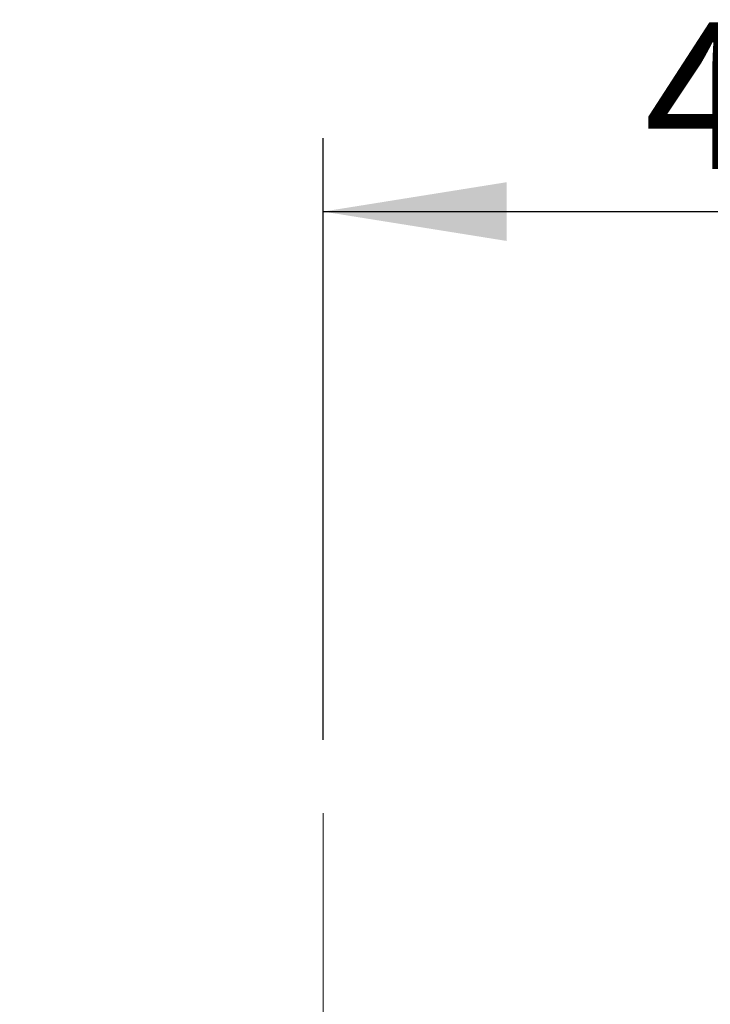
# Model space of a CAD drawing. Units: millimetres. Extents: x 1 to 203, y 1 to 249.
# Drawn here: x 45 to 54, y 184 to 197 of the extents above; entities that cross this region are included whole.
import ezdxf

# ---------------------------------------------------------------- set-up
doc = ezdxf.new("R2010")
doc.units = ezdxf.units.MM
doc.linetypes.add('SLD-Center', pattern=[20.32, 15.24, -1.27, 2.54, -1.27])
doc.linetypes.add('SLD-Solid', pattern=[0])
doc.layers.add('-FORMAT-', color=7, linetype='SLD-Solid')
doc.styles.add('SLDTEXTSTYLE1', font='ARIAL.TTF', dxfattribs={"width": 0.948})
doc.dimstyles.new('SLDDIMSTYLE0', dxfattribs={"dimtxt": 2, "dimasz": 2.5, "dimexe": 0, "dimexo": 0.0625, "dimgap": 0.5, "dimtad": 1, "dimdec": 1, "dimlfac": 30, "dimrnd": 1e-09, "dimzin": 12, "dimdsep": 46, "dimtxsty": 'SLDTEXTSTYLE1', "dimsah": 1, "dimcen": 0.09, "dimadec": 0, "dimazin": 3, "dimtfac": 1, "dimtdec": 1, "dimtofl": 0, "dimtmove": 0, "dimatfit": 3, "dimfxl": 0, "dimfrac": 2, "dimtolj": 1, "dimtzin": 12, "dimarcsym": 0})

# ---------------------------------------------------------------- blocks, each defined once
blk = doc.blocks.new('_D')
at = {"layer": '-FORMAT-'}
for p, q in [((69.169, 191.853), (74.782, 191.853)), ((73.782, 191.853), (73.782, 157.353))]:
    blk.add_line(p, q, dxfattribs=at)
for points in [[(73.782, 191.853), (73.382, 189.353), (74.182, 189.353)], [(73.782, 157.353), (74.182, 159.853), (73.382, 159.853)]]:
    blk.add_solid(points, dxfattribs=at)
at = {"layer": '-FORMAT-', "insert": (71.203, 171.547), "char_height": 2, "attachment_point": 1, "rotation": 90, "style": 'SLDTEXTSTYLE1'}
blk.add_mtext('1035', dxfattribs=at)
blk = doc.blocks.new('_D_4')
at = {"layer": '-FORMAT-'}
for p, q in [((48.919, 187.419), (48.919, 195.612)), ((48.919, 194.612), (62.252, 194.612))]:
    blk.add_line(p, q, dxfattribs=at)
for points in [[(48.919, 194.612), (51.419, 194.212), (51.419, 195.012)], [(62.252, 194.612), (59.752, 195.012), (59.752, 194.212)]]:
    blk.add_solid(points, dxfattribs=at)
at = {"layer": '-FORMAT-', "insert": (53.294, 197.19), "char_height": 2, "attachment_point": 1, "style": 'SLDTEXTSTYLE1'}
blk.add_mtext('400', dxfattribs=at)

msp = doc.modelspace()

# ---------------------------------------------------------------- linework, layer by layer
at = {"layer": '-FORMAT-', "linetype": 'SLD-Center', "lineweight": 18}
msp.add_line((48.9188, 175.7146), (48.9188, 186.4192), dxfattribs=at)

# ---------------------------------------------------------------- dimensions: what is measured, and where the dimension line sits
at = {"layer": '-FORMAT-'}
dim = msp.add_linear_dim(base=(62.2522, 194.6118), p1=(48.9188, 186.4192), p2=(62.2522, 196.4192), dimstyle='SLDDIMSTYLE0', dxfattribs=at)
dim.commit()
dim.dimension.update_dxf_attribs({"geometry": '_D_4', "text_midpoint": (55.5855, 194.6118), "dimtype": 160})
dim = msp.add_linear_dim(base=(73.7815, 157.3525), p1=(68.1688, 191.8525), p2=(32.5049, 157.3525), angle=90, dimstyle='SLDDIMSTYLE0', dxfattribs=at)
dim.commit()
dim.dimension.update_dxf_attribs({"geometry": '_D', "text_midpoint": (73.7815, 174.6025), "dimtype": 160})

doc.saveas('drawing.dxf')
